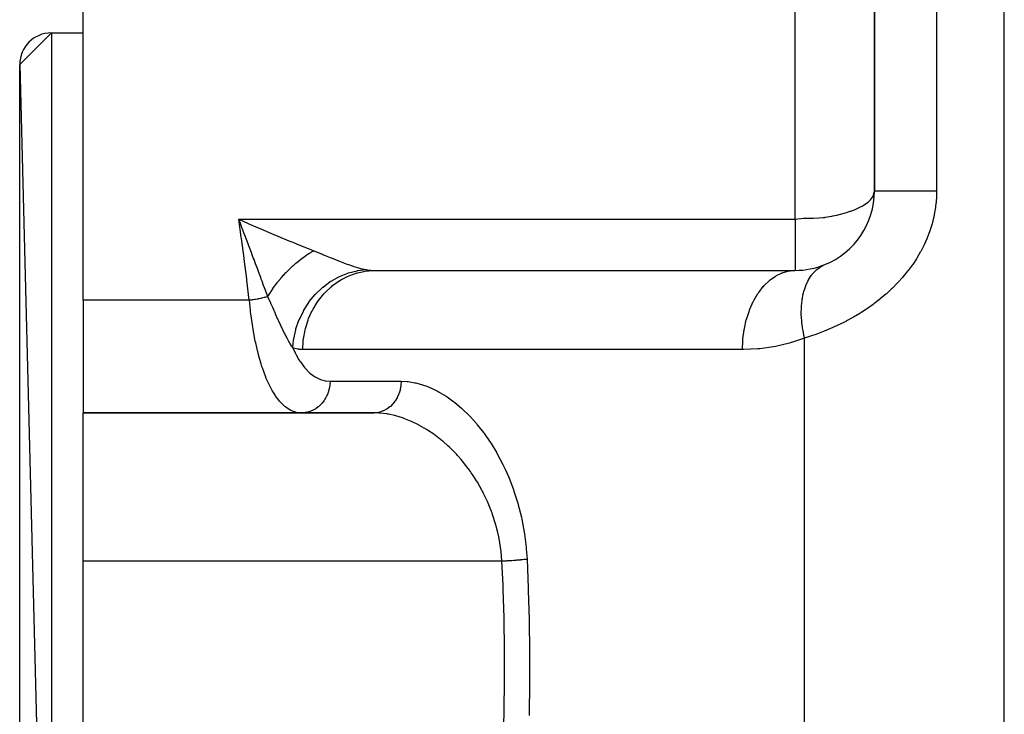
# Model space of a CAD drawing. Extents: x 24 to 1512, y -1013 to 283.
# Drawn here: x 508 to 570, y -702 to -658 of the extents above; entities that cross this region are included whole.
import ezdxf

# ---------------------------------------------------------------- set-up
doc = ezdxf.new("R2010")
doc.units = 0
doc.linetypes.add('DASHED', pattern=[11.05, 8.7, -2.35])
doc.layers.get('0').update_dxf_attribs({"linetype": 'CONTINUOUS'})
doc.layers.add('NEVIDI', color=4, linetype='DASHED')

msp = doc.modelspace()

# ---------------------------------------------------------------- linework, layer by layer
at = {"color": 2}
for p, q in [((562, -669), (562, -604)), ((562, -604.000001), (562, -669)), ((512, -675.888889), (512, -644.227527)), ((508, -661), (510, -659)), ((510, -659), (512, -659)), ((510, -659), (512, -659)), ((508, -661), (510, -739)), ((508, -737), (508, -661)), ((561.995736, -669.073326), (562, -669)), ((530.485057, -674), (557, -674)), ((557, -673.996275), (557, -674)), ((512, -675.888889), (512, -683)), ((512, -683), (530.372204, -683)), ((530.372205, -683), (512, -683)), ((512, -692.368421), (512, -683)), ((512, -705.631579), (512, -692.368421))]:
    msp.add_line(p, q, dxfattribs=at)
for centre, radius, start, end in [((510, -661), 2, 90, 180), ((557, -669), 5, 291.9951, 360), ((557, -669), 5, 269.999966, 291.995157)]:
    msp.add_arc(centre, radius, start, end, dxfattribs=at)
at = {"layer": 'NEVIDI', "color": 7, "linetype": 'CONTINUOUS'}
for p, q in [((570.210246, -745.950033), (570.210246, -594)), ((565.929918, -604), (565.929918, -669)), ((557, -670.764706), (557, -657.333353)), ((510, -659), (510, -739)), ((561.839933, -669.443065), (561.922806, -669.309355)), ((561.922806, -669.309355), (561.954991, -669.236863)), ((561.954991, -669.236863), (561.995736, -669.073326)), ((562.001328, -669), (562, -669)), ((562.03078, -669), (562.001328, -669)), ((562.04191, -669), (562.03078, -669)), ((562.055328, -669), (562.04191, -669)), ((562.139667, -669.000001), (562.055328, -669)), ((562.166863, -669.000002), (562.139667, -669.000001)), ((562.187689, -669.000002), (562.166863, -669.000002)), ((562.325492, -669.000004), (562.187689, -669.000002)), ((562.372858, -669.000004), (562.325492, -669.000004)), ((562.396136, -669.000004), (562.372858, -669.000004)), ((562.585329, -669.000006), (562.396136, -669.000004)), ((562.656335, -669.000007), (562.585329, -669.000006)), ((562.677444, -669.000007), (562.656335, -669.000007)), ((562.915065, -669.000008), (562.677444, -669.000007)), ((563.012643, -669.000008), (562.915065, -669.000008)), ((563.027332, -669.000008), (563.012643, -669.000008)), ((563.309387, -669.000007), (563.027332, -669.000008)), ((563.435682, -669.000007), (563.309387, -669.000007)), ((563.440069, -669.000007), (563.435682, -669.000007)), ((563.762097, -669.000005), (563.440069, -669.000007)), ((563.909036, -669.000005), (563.762097, -669.000005)), ((563.918483, -669.000005), (563.909036, -669.000005)), ((564.266165, -669.000002), (563.918483, -669.000005)), ((564.426981, -669.000002), (564.266165, -669.000002)), ((564.452985, -669.000001), (564.426981, -669.000002)), ((564.813516, -669), (564.452985, -669.000001)), ((564.985803, -668.999999), (564.813516, -669)), ((565.030072, -668.999999), (564.985803, -668.999999)), ((565.395478, -668.999998), (565.030072, -668.999999)), ((565.576379, -668.999998), (565.395478, -668.999998)), ((565.64028, -668.999999), (565.576379, -668.999998)), ((565.929918, -669), (565.64028, -668.999999)), ((565.923159, -669.320057), (565.895292, -669.721362)), ((565.924308, -669.291776), (565.923159, -669.320057)), ((565.925266, -669.265917), (565.924308, -669.291776)), ((565.929918, -669), (565.925266, -669.265917)), ((560.915356, -670.096212), (561.170994, -669.973614)), ((561.170994, -669.973614), (561.238598, -669.936665)), ((561.238598, -669.936665), (561.296016, -669.903506)), ((561.296016, -669.903506), (561.509005, -669.762942)), ((561.509005, -669.762942), (561.599846, -669.691875)), ((561.599846, -669.691875), (561.760163, -669.539978)), ((561.760163, -669.539978), (561.820817, -669.468263)), ((561.820817, -669.468263), (561.839933, -669.443065)), ((565.889913, -669.775147), (565.837886, -670.173558)), ((565.895292, -669.721362), (565.889913, -669.775147)), ((558.8908, -670.645998), (559.321191, -670.574729)), ((559.321191, -670.574729), (559.378206, -670.563146)), ((559.378206, -670.563146), (559.628937, -670.506856)), ((559.628937, -670.506856), (559.854627, -670.449669)), ((559.854627, -670.449669), (559.950043, -670.423964)), ((559.950043, -670.423964), (560.239165, -670.340307)), ((560.239165, -670.340307), (560.464631, -670.267903)), ((560.464631, -670.267903), (560.504595, -670.254287)), ((560.504595, -670.254287), (560.748501, -670.164952)), ((560.748501, -670.164952), (560.915356, -670.096212)), ((565.753427, -670.621871), (565.741647, -670.674703)), ((565.829317, -670.226689), (565.753427, -670.621871)), ((565.837886, -670.173558), (565.829317, -670.226689)), ((522.000829, -671.911011), (521.841111, -670.764705)), ((521.946763, -671.043627), (521.841111, -670.764705)), ((521.841111, -670.764706), (522.445052, -671.033727)), ((521.841111, -670.764706), (557, -670.764706)), ((522.038034, -671.284779), (521.946763, -671.043627)), ((522.445052, -671.033727), (522.819109, -671.19786)), ((522.819109, -671.19786), (523.084592, -671.313279)), ((557, -670.764706), (557.159186, -670.738778)), ((557, -670.764706), (557, -673.996275)), ((557.159186, -670.738778), (557.379262, -670.716187)), ((557.379262, -670.716187), (557.51624, -670.708993)), ((557.51624, -670.708993), (557.610698, -670.706257)), ((557.610698, -670.706257), (557.865111, -670.703524)), ((557.865111, -670.703524), (557.937238, -670.703062)), ((557.937238, -670.703062), (558.14432, -670.700275)), ((558.14432, -670.700275), (558.15341, -670.700073)), ((558.15341, -670.700073), (558.485414, -670.685781)), ((558.485414, -670.685781), (558.767327, -670.66093)), ((558.767327, -670.66093), (558.871024, -670.648558)), ((558.871024, -670.648558), (558.8908, -670.645998)), ((565.627071, -671.119243), (565.503763, -671.508034)), ((565.642069, -671.06669), (565.627071, -671.119243)), ((565.741647, -670.674703), (565.642069, -671.06669)), ((522.234922, -671.805656), (522.038034, -671.284779)), ((522.258684, -671.868587), (522.234922, -671.805656)), ((522.286266, -671.941653), (522.258684, -671.868587)), ((523.084592, -671.313279), (523.752859, -671.600106)), ((523.752859, -671.600106), (524.049643, -671.725835)), ((524.049643, -671.725835), (524.311212, -671.835802)), ((524.311212, -671.835802), (525.005468, -672.123973)), ((565.485546, -671.560187), (565.33809, -671.946177)), ((565.503763, -671.508034), (565.485546, -671.560187)), ((522.010365, -671.980733), (522.000829, -671.911011)), ((522.176266, -673.218984), (522.010365, -671.980733)), ((522.328641, -672.053948), (522.286266, -671.941653)), ((522.431994, -672.328058), (522.328641, -672.053948)), ((522.476894, -672.44724), (522.431994, -672.328058)), ((522.636259, -672.870806), (522.476894, -672.44724)), ((525.005468, -672.123973), (525.25037, -672.224434)), ((525.25037, -672.224434), (525.499465, -672.326014)), ((525.499465, -672.326014), (526.170523, -672.596701)), ((565.121021, -672.430123), (564.927896, -672.803516)), ((565.145547, -672.379305), (565.121021, -672.430123)), ((565.316696, -671.997721), (565.145547, -672.379305)), ((565.33809, -671.946177), (565.316696, -671.997721)), ((522.691694, -673.018362), (522.636259, -672.870806)), ((522.758445, -673.19621), (522.691694, -673.018362)), ((525.943796, -673.159085), (526.054737, -673.081547)), ((526.054737, -673.081547), (526.075727, -673.06724)), ((526.075727, -673.06724), (526.103018, -673.048812)), ((526.103018, -673.048812), (526.110441, -673.043833)), ((526.110441, -673.043833), (526.270632, -672.939874)), ((526.170523, -672.596701), (526.389441, -672.684039)), ((526.270632, -672.939874), (526.27792, -672.935302)), ((526.27792, -672.935302), (526.333827, -672.900683)), ((526.333827, -672.900683), (526.354945, -672.887814)), ((526.354945, -672.887814), (526.438594, -672.837963)), ((526.389441, -672.684039), (526.578004, -672.758853)), ((526.438594, -672.837963), (526.445905, -672.833691)), ((526.445905, -672.833691), (526.578, -672.758852)), ((526.578, -672.758852), (527.059363, -672.952795)), ((527.059363, -672.952795), (527.133897, -672.983323)), ((527.133897, -672.983323), (527.200402, -673.010631)), ((527.200402, -673.010631), (527.618192, -673.182812)), ((564.900554, -672.853015), (564.686524, -673.216987)), ((564.927896, -672.803516), (564.900554, -672.853015)), ((522.185487, -673.289288), (522.176266, -673.218984)), ((522.345695, -674.538456), (522.185487, -673.289288)), ((522.804952, -673.320237), (522.758445, -673.19621)), ((522.902563, -673.580873), (522.804952, -673.320237)), ((522.90521, -673.587948), (522.902563, -673.580873)), ((523.016799, -673.886489), (522.90521, -673.587948)), ((525.135518, -673.827001), (525.240089, -673.72977)), ((525.240089, -673.72977), (525.259946, -673.711691)), ((525.259946, -673.711691), (525.285927, -673.688222)), ((525.285927, -673.688222), (525.292842, -673.682009)), ((525.292842, -673.682009), (525.445523, -673.548515)), ((525.445523, -673.548515), (525.452688, -673.54242)), ((525.452688, -673.54242), (525.506405, -673.497199)), ((525.506405, -673.497199), (525.526744, -673.480293)), ((525.526744, -673.480293), (525.607556, -673.414291)), ((525.607556, -673.414291), (525.614638, -673.408595)), ((525.614638, -673.408595), (525.77129, -673.286163)), ((525.77129, -673.286163), (525.778438, -673.280739)), ((525.778438, -673.280739), (525.799149, -673.265097)), ((525.799149, -673.265097), (525.936587, -673.164236)), ((525.936587, -673.164236), (525.943796, -673.159085)), ((527.618192, -673.182812), (527.686919, -673.21108)), ((527.686919, -673.21108), (528.050046, -673.358967)), ((528.050046, -673.358967), (528.135132, -673.393061)), ((528.135132, -673.393061), (528.19942, -673.418625)), ((528.19942, -673.418625), (528.618248, -673.579595)), ((528.618248, -673.579595), (528.678167, -673.601637)), ((528.678167, -673.601637), (528.773165, -673.635958)), ((528.773165, -673.635958), (529.065605, -673.735974)), ((529.065605, -673.735974), (529.120838, -673.753758)), ((558.606424, -673.769918), (558.677206, -673.728924)), ((558.677206, -673.728924), (558.872636, -673.636079)), ((564.389013, -673.666783), (564.134178, -674.01222)), ((564.421899, -673.619751), (564.389013, -673.666783)), ((564.656384, -673.265254), (564.421899, -673.619751)), ((564.686524, -673.216987), (564.656384, -673.265254)), ((523.109022, -674.133685), (523.016799, -673.886489)), ((523.227069, -674.450738), (523.109022, -674.133685)), ((524.536678, -674.455914), (524.674855, -674.298997)), ((524.674855, -674.298997), (524.68121, -674.291964)), ((524.68121, -674.291964), (524.730156, -674.23831)), ((524.730156, -674.23831), (524.74875, -674.218165)), ((524.74875, -674.218165), (524.822793, -674.139223)), ((524.822793, -674.139223), (524.829295, -674.132387)), ((524.829295, -674.132387), (524.974213, -673.983898)), ((524.974213, -673.983898), (524.980861, -673.977261)), ((524.980861, -673.977261), (525.000133, -673.958104)), ((525.000133, -673.958104), (525.128572, -673.833582)), ((525.128572, -673.833582), (525.135518, -673.827001)), ((528.21196, -674.379018), (528.731231, -674.170896)), ((528.731231, -674.170896), (528.769086, -674.158484)), ((528.757946, -674.366475), (528.855278, -674.324932)), ((528.769086, -674.158484), (528.774877, -674.156617)), ((528.774877, -674.156617), (528.781561, -674.154473)), ((528.781561, -674.154473), (529.318471, -674.018092)), ((528.855278, -674.324932), (529.328116, -674.161013)), ((529.120838, -673.753758), (529.399801, -673.837061)), ((529.318471, -674.018092), (529.356695, -674.011021)), ((529.328116, -674.161013), (529.340881, -674.157422)), ((529.340881, -674.157422), (529.44512, -674.12968)), ((529.356695, -674.011021), (529.363078, -674.009874)), ((529.363078, -674.009874), (529.369461, -674.008736)), ((529.369461, -674.008736), (529.882863, -673.948262)), ((529.399801, -673.837061), (529.4789, -673.858438)), ((529.44512, -674.12968), (529.93114, -674.036447)), ((529.4789, -673.858438), (529.530068, -673.871673)), ((529.530068, -673.871673), (529.862922, -673.944696)), ((529.862922, -673.944696), (529.88286, -673.948262)), ((529.882863, -673.948262), (529.948134, -673.959104)), ((529.93114, -674.036447), (529.944245, -674.034737)), ((529.944245, -674.034737), (530.05374, -674.022067)), ((529.948134, -673.959104), (530.144508, -673.983826)), ((530.05374, -674.022067), (530.485057, -674)), ((530.144508, -673.983826), (530.180627, -673.987115)), ((530.180627, -673.987115), (530.454885, -673.999876)), ((530.454885, -673.999876), (530.485058, -674)), ((555.751032, -674.36425), (555.768836, -674.353547)), ((555.768836, -674.353547), (555.817961, -674.324932)), ((555.817961, -674.324932), (556.174461, -674.155767)), ((556.174461, -674.155767), (556.193015, -674.148738)), ((556.193015, -674.148738), (556.245759, -674.129679)), ((556.245759, -674.129679), (556.6125, -674.0339)), ((556.6125, -674.0339), (556.631569, -674.030636)), ((556.631569, -674.030636), (556.687176, -674.022067)), ((556.687176, -674.022067), (557, -674)), ((557.863377, -674.555556), (558.015802, -674.321585)), ((558.015802, -674.321585), (558.067896, -674.253153)), ((558.067896, -674.253153), (558.077838, -674.240663)), ((558.077838, -674.240663), (558.090886, -674.224534)), ((558.090886, -674.224534), (558.278914, -674.021507)), ((558.278914, -674.021507), (558.315216, -673.987877)), ((558.315216, -673.987877), (558.326567, -673.977689)), ((558.326567, -673.977689), (558.365874, -673.943577)), ((558.365874, -673.943577), (558.579762, -673.786464)), ((558.579762, -673.786464), (558.593798, -673.777676)), ((558.593798, -673.777676), (558.606424, -673.769918)), ((564.098653, -674.057936), (563.823919, -674.393999)), ((564.134178, -674.01222), (564.098653, -674.057936)), ((522.354584, -674.609379), (522.345695, -674.538456)), ((522.508707, -675.869381), (522.354584, -674.609379)), ((523.261785, -674.544118), (523.227069, -674.450738)), ((523.310423, -674.675054), (523.261785, -674.544118)), ((523.356368, -674.798857), (523.310423, -674.675054)), ((523.37178, -674.840416), (523.356368, -674.798857)), ((523.505842, -675.202509), (523.37178, -674.840416)), ((524.058327, -675.065979), (524.1221, -674.977849)), ((524.1221, -674.977849), (524.127727, -674.970184)), ((524.127727, -674.970184), (524.253865, -674.802852)), ((524.253865, -674.802852), (524.25969, -674.795324)), ((524.25969, -674.795324), (524.276597, -674.773573)), ((524.276597, -674.773573), (524.390028, -674.631235)), ((524.390028, -674.631235), (524.396036, -674.623866)), ((524.396036, -674.623866), (524.489354, -674.511467)), ((524.489354, -674.511467), (524.507145, -674.49047)), ((524.507145, -674.49047), (524.530498, -674.463115)), ((524.530498, -674.463115), (524.536678, -674.455914)), ((527.165084, -675.048392), (527.623474, -674.70887)), ((527.623474, -674.70887), (527.658859, -674.685896)), ((527.658859, -674.685896), (527.663087, -674.68318)), ((527.663087, -674.68318), (527.670138, -674.678663)), ((527.670138, -674.678663), (528.162888, -674.402505)), ((527.694336, -675.027305), (527.773671, -674.962805)), ((527.773671, -674.962805), (528.194418, -674.665275)), ((528.162888, -674.402505), (528.199984, -674.384686)), ((528.194418, -674.665275), (528.205815, -674.65817)), ((528.199984, -674.384686), (528.204901, -674.382354)), ((528.204901, -674.382354), (528.21196, -674.379018)), ((528.205815, -674.65817), (528.294767, -674.604317)), ((528.294767, -674.604317), (528.745749, -674.371878)), ((528.745749, -674.371878), (528.757946, -674.366475)), ((554.993735, -675.007066), (555.033496, -674.962805)), ((555.033496, -674.962805), (555.349961, -674.655569)), ((555.349961, -674.655569), (555.36664, -674.64141)), ((555.36664, -674.64141), (555.411435, -674.604316)), ((555.411435, -674.604316), (555.751032, -674.36425)), ((557.618303, -675.097499), (557.666499, -674.966819)), ((557.666499, -674.966819), (557.679285, -674.934697)), ((557.679285, -674.934697), (557.686044, -674.918103)), ((557.686044, -674.918103), (557.794458, -674.682119)), ((557.794458, -674.682119), (557.854962, -674.57021)), ((557.854962, -674.57021), (557.856587, -674.567364)), ((557.856587, -674.567364), (557.863377, -674.555556)), ((563.450089, -674.808435), (563.136075, -675.125133)), ((563.491016, -674.765184), (563.450089, -674.808435)), ((563.513758, -674.740939), (563.491016, -674.765184)), ((563.785695, -674.438492), (563.513758, -674.740939)), ((563.823919, -674.393999), (563.785695, -674.438492)), ((523.673027, -675.655853), (523.505842, -675.202509)), ((523.673024, -675.655856), (523.756141, -675.51913)), ((523.756141, -675.51913), (523.761101, -675.511156)), ((523.761101, -675.511156), (523.838622, -675.389039)), ((523.838622, -675.389039), (523.853494, -675.366133)), ((523.853494, -675.366133), (523.873052, -675.336252)), ((523.873052, -675.336252), (523.878237, -675.328377)), ((523.878237, -675.328377), (523.995062, -675.15579)), ((523.995062, -675.15579), (524.000475, -675.148009)), ((524.000475, -675.148009), (524.042393, -675.088369)), ((524.042393, -675.088369), (524.058327, -675.065979)), ((526.298212, -675.972394), (526.665968, -675.524345)), ((526.665968, -675.524345), (526.695855, -675.492047)), ((526.695855, -675.492047), (526.698451, -675.489267)), ((526.698451, -675.489267), (526.705299, -675.481955)), ((526.705299, -675.481955), (527.12168, -675.084947)), ((526.886361, -675.889984), (527.223312, -675.477479)), ((527.12168, -675.084947), (527.154691, -675.05707)), ((527.154691, -675.05707), (527.158029, -675.054277)), ((527.158029, -675.054277), (527.165084, -675.048392)), ((527.223312, -675.477479), (527.232631, -675.467295)), ((527.232631, -675.467295), (527.301369, -675.393947)), ((527.301369, -675.393947), (527.683961, -675.035956)), ((527.683961, -675.035956), (527.694336, -675.027305)), ((554.389951, -675.889984), (554.642978, -675.464466)), ((554.642978, -675.464466), (554.656567, -675.444198)), ((554.656567, -675.444198), (554.690947, -675.393947)), ((554.690947, -675.393947), (554.978457, -675.024441)), ((554.978457, -675.024441), (554.993735, -675.007066)), ((557.451086, -675.767531), (557.489968, -675.561446)), ((557.489968, -675.561446), (557.523465, -675.416951)), ((557.523465, -675.416951), (557.542974, -675.342206)), ((557.542974, -675.342206), (557.547997, -675.323874)), ((557.547997, -675.323874), (557.618303, -675.097499)), ((562.718145, -675.509946), (562.375621, -675.798371)), ((562.763069, -675.470402), (562.718145, -675.509946)), ((563.092652, -675.166961), (562.763069, -675.470402)), ((563.136075, -675.125133), (563.092652, -675.166961)), ((522.511036, -675.888889), (512, -675.888889)), ((522.511036, -675.888889), (522.508707, -675.869381)), ((522.661736, -675.871141), (522.511034, -675.888891)), ((522.575102, -676.504034), (522.511034, -675.888891)), ((522.690417, -675.867385), (522.661736, -675.871141)), ((522.751603, -675.858965), (522.690417, -675.867385)), ((522.761558, -675.857542), (522.751603, -675.858965)), ((522.866297, -675.841667), (522.761558, -675.857542)), ((522.894575, -675.837094), (522.866297, -675.841667)), ((523.002082, -675.818569), (522.894575, -675.837094)), ((523.011702, -675.816822), (523.002082, -675.818569)), ((523.067032, -675.806482), (523.011702, -675.816822)), ((523.094603, -675.801141), (523.067032, -675.806482)), ((523.244465, -675.769835), (523.094603, -675.801141)), ((523.253707, -675.767774), (523.244465, -675.769835)), ((523.261778, -675.765962), (523.253707, -675.767774)), ((523.288346, -675.759911), (523.261778, -675.765962)), ((523.448455, -675.720544), (523.288346, -675.759911)), ((523.473724, -675.71385), (523.448455, -675.720544)), ((523.474577, -675.713621), (523.473724, -675.71385)), ((523.483459, -675.711234), (523.474577, -675.713621)), ((523.625029, -675.67072), (523.483459, -675.711234)), ((523.648737, -675.663453), (523.625029, -675.67072)), ((523.673025, -675.655853), (523.648737, -675.663453)), ((523.68468, -675.680594), (523.673025, -675.655853)), ((523.774394, -675.873934), (523.68468, -675.680594)), ((523.866, -676.075775), (523.774394, -675.873934)), ((523.87074, -676.086316), (523.866, -676.075775)), ((523.89818, -676.147494), (523.87074, -676.086316)), ((523.914283, -676.183511), (523.89818, -676.147494)), ((523.986103, -676.344941), (523.914283, -676.183511)), ((525.950675, -676.51146), (526.263653, -676.020085)), ((526.263653, -676.020085), (526.290003, -675.983622)), ((526.290003, -675.983622), (526.291906, -675.981014)), ((526.291906, -675.981014), (526.298212, -675.972394)), ((526.536009, -676.44218), (526.820952, -675.981731)), ((526.820952, -675.981731), (526.828936, -675.970293)), ((526.828936, -675.970293), (526.886361, -675.889984)), ((554.135926, -676.441988), (554.349625, -675.967689)), ((554.349625, -675.967689), (554.36137, -675.944731)), ((554.36137, -675.944731), (554.389951, -675.889984)), ((557.396531, -676.24338), (557.411412, -676.066948)), ((557.411412, -676.066948), (557.429729, -675.910875)), ((557.429729, -675.910875), (557.447859, -675.787386)), ((557.447859, -675.787386), (557.451086, -675.767531)), ((561.925939, -676.145252), (561.558933, -676.404758)), ((561.97394, -676.109807), (561.925939, -676.145252)), ((562.329058, -675.835888), (561.97394, -676.109807)), ((562.375621, -675.798371), (562.329058, -675.835888)), ((522.588678, -676.618984), (522.575102, -676.504034)), ((522.604055, -676.744118), (522.588678, -676.618984)), ((522.722021, -677.569897), (522.604055, -676.744118)), ((524.053014, -676.496079), (523.986103, -676.344941)), ((524.082793, -676.56343), (524.053014, -676.496079)), ((524.101372, -676.605448), (524.082793, -676.56343)), ((524.110316, -676.62567), (524.101372, -676.605448)), ((524.191609, -676.809141), (524.110316, -676.62567)), ((524.298299, -677.048055), (524.191609, -676.809141)), ((525.668501, -677.090136), (525.921613, -676.563724)), ((525.921613, -676.563724), (525.943857, -676.5236)), ((525.943857, -676.5236), (525.945072, -676.521431)), ((525.945072, -676.521431), (525.950675, -676.51146)), ((526.256843, -677.040255), (526.483936, -676.539826)), ((526.483936, -676.539826), (526.49045, -676.527329)), ((526.49045, -676.527329), (526.536009, -676.44218)), ((553.933382, -677.040238), (554.103729, -676.524897)), ((554.103729, -676.524897), (554.113249, -676.5)), ((554.113249, -676.5), (554.135926, -676.441988)), ((557.383878, -676.606197), (557.386766, -676.440716)), ((557.385031, -676.74537), (557.383878, -676.606197)), ((557.385507, -676.767424), (557.385031, -676.74537)), ((557.39517, -676.998545), (557.385507, -676.767424)), ((557.386766, -676.440716), (557.395149, -676.264462)), ((557.395149, -676.264462), (557.396531, -676.24338)), ((561.080074, -676.715264), (560.691566, -676.946357)), ((561.131131, -676.683561), (561.080074, -676.715264)), ((561.208541, -676.634876), (561.131131, -676.683561)), ((561.509365, -676.438316), (561.208541, -676.634876)), ((561.558933, -676.404758), (561.509365, -676.438316)), ((524.305605, -677.064303), (524.298299, -677.048055)), ((524.326738, -677.111202), (524.305605, -677.064303)), ((524.33102, -677.120688), (524.326738, -677.111202)), ((524.352765, -677.168751), (524.33102, -677.120688)), ((524.472009, -677.428794), (524.352765, -677.168751)), ((524.522748, -677.537262), (524.472009, -677.428794)), ((525.456397, -677.698835), (525.645528, -677.146205)), ((525.645528, -677.146205), (525.663162, -677.103009)), ((525.663162, -677.103009), (525.663923, -677.101169)), ((525.663923, -677.101169), (525.668501, -677.090136)), ((526.05378, -677.673575), (526.218287, -677.141791)), ((526.218287, -677.141791), (526.22321, -677.128466)), ((526.22321, -677.128466), (526.256843, -677.040255)), ((553.7861, -677.673576), (553.9095, -677.126547)), ((553.9095, -677.126547), (553.916719, -677.099974)), ((553.916719, -677.099974), (553.933382, -677.040238)), ((557.407783, -677.170939), (557.39517, -676.998545)), ((557.416745, -677.266884), (557.407783, -677.170939)), ((557.419092, -677.289837), (557.416745, -677.266884)), ((557.454815, -677.575899), (557.419092, -677.289837)), ((559.733996, -677.446908), (559.331142, -677.631143)), ((559.787645, -677.42125), (559.733996, -677.446908)), ((560.18906, -677.22055), (559.787645, -677.42125)), ((560.242471, -677.192652), (560.18906, -677.22055)), ((560.639032, -676.976284), (560.242471, -677.192652)), ((560.691566, -676.946357), (560.639032, -676.976284)), ((522.74131, -677.687615), (522.722021, -677.569897)), ((522.748522, -677.73063), (522.74131, -677.687615)), ((522.8864, -678.466446), (522.748522, -677.73063)), ((524.55241, -677.599974), (524.522748, -677.537262)), ((524.603171, -677.706029), (524.55241, -677.599974)), ((524.615736, -677.732036), (524.603171, -677.706029)), ((524.628194, -677.757727), (524.615736, -677.732036)), ((524.757789, -678.018719), (524.628194, -677.757727)), ((524.762926, -678.028808), (524.757789, -678.018719)), ((524.789036, -678.079766), (524.762926, -678.028808)), ((524.890666, -678.272903), (524.789036, -678.079766)), ((525.317857, -678.327431), (525.440028, -677.757844)), ((525.440028, -677.757844), (525.452618, -677.712235)), ((525.452618, -677.712235), (525.452954, -677.711038)), ((525.452954, -677.711038), (525.456397, -677.698835)), ((525.930462, -678.330766), (526.028735, -677.776906)), ((526.028735, -677.776906), (526.031984, -677.762983)), ((526.031984, -677.762983), (526.05378, -677.673575)), ((553.69666, -678.330766), (553.770513, -677.761684)), ((553.770513, -677.761684), (553.775326, -677.733774)), ((553.775326, -677.733774), (553.7861, -677.673576)), ((557.482751, -677.752529), (557.454815, -677.575899)), ((557.491286, -677.801545), (557.482751, -677.752529)), ((557.495432, -677.824682), (557.491286, -677.801545)), ((557.56485, -678.164137), (557.495432, -677.824682)), ((558.363582, -678.016557), (557.961655, -678.154835)), ((558.417285, -677.997154), (558.363582, -678.016557)), ((558.820339, -677.844245), (558.417285, -677.997154)), ((558.874032, -677.822882), (558.820339, -677.844245)), ((559.044786, -677.753345), (558.874032, -677.822882)), ((559.277355, -677.65464), (559.044786, -677.753345)), ((559.331142, -677.631143), (559.277355, -677.65464)), ((522.909727, -678.577344), (522.8864, -678.466446)), ((522.975178, -678.871566), (522.909727, -678.577344)), ((524.91343, -678.314986), (524.890666, -678.272903)), ((524.940456, -678.364376), (524.91343, -678.314986)), ((525.007817, -678.484721), (524.940456, -678.364376)), ((525.041529, -678.54345), (525.007817, -678.484721)), ((525.068347, -678.589446), (525.041529, -678.54345)), ((525.171062, -678.75964), (525.068347, -678.589446)), ((525.258236, -678.896525), (525.308523, -678.388445)), ((525.308523, -678.388445), (525.315698, -678.34114)), ((525.315698, -678.34114), (525.315812, -678.340405)), ((525.315812, -678.340405), (525.317857, -678.327431)), ((525.889107, -679), (525.918666, -678.433836)), ((525.918666, -678.433836), (525.920181, -678.419563)), ((525.920181, -678.419563), (525.930462, -678.330766)), ((553.666667, -679), (553.68927, -678.418709)), ((553.68927, -678.418709), (553.691549, -678.390213)), ((553.691549, -678.390213), (553.69666, -678.330766)), ((556.633266, -678.590828), (555.760441, -678.798256)), ((556.740365, -678.560046), (556.633266, -678.590828)), ((556.762495, -678.553536), (556.740365, -678.560046)), ((557.5903, -678.272153), (556.762495, -678.553536)), ((557.590299, -678.272154), (557.56485, -678.164137)), ((557.907775, -678.172464), (557.5903, -678.272153)), ((557.5903, -745.950033), (557.5903, -678.272153)), ((557.961655, -678.154835), (557.907775, -678.172464)), ((523.081509, -679.303822), (522.975178, -678.871566)), ((523.10847, -679.405593), (523.081509, -679.303822)), ((525.228284, -678.850287), (525.171062, -678.75964)), ((525.258235, -678.896527), (525.228284, -678.850287)), ((525.258235, -678.896526), (525.42996, -679.257869)), ((525.292319, -678.907668), (525.258235, -678.896526)), ((525.570186, -678.974231), (525.292319, -678.907668)), ((525.42996, -679.257869), (525.463509, -679.322321)), ((525.463509, -679.322321), (525.64352, -679.638411)), ((525.611913, -678.980599), (525.570186, -678.974231)), ((525.643558, -678.984815), (525.611913, -678.980599)), ((525.889107, -679), (525.643558, -678.984815)), ((553.666667, -679), (525.889107, -679)), ((553.752936, -678.999663), (553.666667, -679)), ((554.627335, -678.957963), (553.752936, -678.999663)), ((554.757094, -678.945777), (554.627335, -678.957963)), ((555.630822, -678.82267), (554.757094, -678.945777)), ((555.760441, -678.798256), (555.630822, -678.82267)), ((523.253015, -679.905616), (523.10847, -679.405593)), ((523.302776, -680.062037), (523.253015, -679.905616)), ((525.64352, -679.638411), (525.699851, -679.727786)), ((525.699851, -679.727786), (525.736035, -679.782967)), ((525.736035, -679.782967), (525.988298, -680.123449)), ((523.332948, -680.153399), (523.302776, -680.062037)), ((523.549366, -680.740688), (523.332948, -680.153399)), ((525.988298, -680.123449), (526.027017, -680.169397)), ((526.027017, -680.169397), (526.29454, -680.44623)), ((526.29454, -680.44623), (526.335301, -680.482576)), ((526.335301, -680.482576), (526.61886, -680.697059)), ((523.579754, -680.814599), (523.549366, -680.740688)), ((523.583007, -680.822398), (523.579754, -680.814599)), ((523.82136, -681.339267), (523.583007, -680.822398)), ((526.61886, -680.697059), (526.661594, -680.723877)), ((526.661594, -680.723877), (526.954961, -680.872157)), ((526.954961, -680.872157), (526.999019, -680.889274)), ((526.999019, -680.889274), (527.300876, -680.972665)), ((527.300876, -680.972665), (527.346189, -680.980246)), ((527.346189, -680.980246), (527.606348, -681)), ((527.597708, -681.195276), (527.594103, -681.232378)), ((527.606351, -680.999999), (527.597708, -681.195276)), ((527.606348, -681), (532.097701, -681)), ((532.097557, -681.025823), (532.086012, -681.232407)), ((532.097701, -681), (532.097557, -681.025823)), ((532.097701, -681), (532.476076, -681.01766)), ((532.476076, -681.01766), (532.53937, -681.024026)), ((532.53937, -681.024026), (532.966363, -681.091881)), ((532.966363, -681.091881), (533.029472, -681.105532)), ((533.029472, -681.105532), (533.458105, -681.222375)), ((523.857929, -681.409833), (523.82136, -681.339267)), ((523.952293, -681.582241), (523.857929, -681.409833)), ((524.112837, -681.845783), (523.952293, -681.582241)), ((527.461706, -681.784017), (527.385904, -681.957246)), ((527.474668, -681.74946), (527.461706, -681.784017)), ((527.487086, -681.714513), (527.474668, -681.74946)), ((527.541567, -681.530669), (527.487086, -681.714513)), ((527.550016, -681.495447), (527.541567, -681.530669)), ((527.558112, -681.458994), (527.550016, -681.495447)), ((527.590077, -681.267746), (527.558112, -681.458994)), ((527.594103, -681.232378), (527.590077, -681.267746)), ((531.951715, -681.805116), (531.871445, -681.990063)), ((531.959593, -681.784023), (531.951715, -681.805116)), ((531.97197, -681.749464), (531.959593, -681.784023)), ((532.030236, -681.553785), (531.97197, -681.749464)), ((532.035853, -681.53067), (532.030236, -681.553785)), ((532.043962, -681.495253), (532.035853, -681.53067)), ((532.079142, -681.292549), (532.043962, -681.495253)), ((532.082169, -681.267746), (532.079142, -681.292549)), ((532.086012, -681.232407), (532.082169, -681.267746)), ((533.458105, -681.222375), (533.521843, -681.243315)), ((533.521843, -681.243315), (533.726062, -681.316569)), ((533.726062, -681.316569), (533.951225, -681.408206)), ((533.951225, -681.408206), (534.014796, -681.436145)), ((534.014796, -681.436145), (534.44542, -681.649436)), ((534.44542, -681.649436), (534.509426, -681.684729)), ((534.509426, -681.684729), (534.940521, -681.946893)), ((524.151667, -681.904286), (524.112837, -681.845783)), ((524.36617, -682.19395), (524.151667, -681.904286)), ((524.422367, -682.260982), (524.36617, -682.19395)), ((524.463564, -682.307916), (524.422367, -682.260982)), ((524.750331, -682.5862), (524.463564, -682.307916)), ((527.051054, -682.442402), (526.921874, -682.567228)), ((527.077044, -682.414213), (527.051054, -682.442402)), ((527.100807, -682.387415), (527.077044, -682.414213)), ((527.214273, -682.243924), (527.100807, -682.387415)), ((527.236047, -682.212969), (527.214273, -682.243924)), ((527.256364, -682.182913), (527.236047, -682.212969)), ((527.352004, -682.023077), (527.256364, -682.182913)), ((527.369381, -681.990057), (527.352004, -682.023077)), ((527.385904, -681.957246), (527.369381, -681.990057)), ((531.56751, -682.442392), (531.554918, -682.45627)), ((531.592315, -682.414214), (531.56751, -682.442392)), ((531.711905, -682.260445), (531.592315, -682.414214)), ((531.723344, -682.243933), (531.711905, -682.260445)), ((531.744135, -682.212975), (531.723344, -682.243933)), ((531.844961, -682.0421), (531.744135, -682.212975)), ((531.854854, -682.023081), (531.844961, -682.0421)), ((531.871445, -681.990063), (531.854854, -682.023081)), ((534.940521, -681.946893), (535.004582, -681.989531)), ((535.004582, -681.989531), (535.43482, -682.30128)), ((535.43482, -682.30128), (535.498158, -682.350982)), ((535.498158, -682.350982), (535.919767, -682.707824)), ((524.793733, -682.621377), (524.750331, -682.5862)), ((524.816548, -682.639172), (524.793733, -682.621377)), ((525.091215, -682.817264), (524.816548, -682.639172)), ((525.135919, -682.840191), (525.091215, -682.817264)), ((525.296512, -682.909343), (525.135919, -682.840191)), ((525.442195, -682.95478), (525.296512, -682.909343)), ((525.488123, -682.965785), (525.442195, -682.95478)), ((525.799191, -683), (525.488123, -682.965785)), ((525.968714, -682.991173), (525.801749, -682.999998)), ((526.009162, -682.986447), (525.968714, -682.991173)), ((526.042901, -682.981724), (526.009162, -682.986447)), ((526.208045, -682.94814), (526.042901, -682.981724)), ((526.246865, -682.937657), (526.208045, -682.94814)), ((526.279475, -682.928067), (526.246865, -682.937657)), ((526.440005, -682.870036), (526.279475, -682.928067)), ((526.476386, -682.854268), (526.440005, -682.870036)), ((526.507478, -682.839986), (526.476386, -682.854268)), ((526.660414, -682.758272), (526.507478, -682.839986)), ((526.693785, -682.737746), (526.660414, -682.758272)), ((526.72301, -682.718917), (526.693785, -682.737746)), ((526.865325, -682.614873), (526.72301, -682.718917)), ((526.895204, -682.590183), (526.865325, -682.614873)), ((526.921874, -682.567228), (526.895204, -682.590183)), ((530.692909, -683.010263), (530.372204, -683)), ((530.520877, -682.992562), (530.372205, -683)), ((530.534193, -682.991167), (530.520877, -682.992562)), ((530.572762, -682.986444), (530.534193, -682.991167)), ((530.748803, -682.951783), (530.572762, -682.986444)), ((530.757473, -683.01478), (530.692909, -683.010263)), ((530.762711, -682.948108), (530.748803, -682.951783)), ((531.192005, -683.06597), (530.757473, -683.01478)), ((530.799531, -682.937697), (530.762711, -682.948108)), ((530.970069, -682.876109), (530.799531, -682.937697)), ((530.984043, -682.870046), (530.970069, -682.876109)), ((531.01876, -682.854287), (530.984043, -682.870046)), ((531.180544, -682.766961), (531.01876, -682.854287)), ((531.194478, -682.758302), (531.180544, -682.766961)), ((531.25666, -683.076632), (531.192005, -683.06597)), ((531.226385, -682.737747), (531.194478, -682.758302)), ((531.376787, -682.626093), (531.226385, -682.737747)), ((531.390157, -682.614883), (531.376787, -682.626093)), ((531.4187, -682.590183), (531.390157, -682.614883)), ((531.554918, -682.45627), (531.4187, -682.590183)), ((535.919767, -682.707824), (535.981586, -682.764046)), ((535.981586, -682.764046), (536.393111, -683.165253)), ((531.311396, -683.086268), (531.25666, -683.076632)), ((531.692499, -683.168692), (531.311396, -683.086268)), ((531.757308, -683.185347), (531.692499, -683.168692)), ((532.194591, -683.317605), (531.757308, -683.185347)), ((532.259472, -683.340181), (532.194591, -683.317605)), ((532.268788, -683.343485), (532.259472, -683.340181)), ((532.697801, -683.512736), (532.268788, -683.343485)), ((532.762653, -683.541236), (532.697801, -683.512736)), ((533.20167, -683.754438), (532.762653, -683.541236)), ((536.393111, -683.165253), (536.452951, -683.227657)), ((536.452951, -683.227657), (536.853783, -683.674374)), ((536.853783, -683.674374), (536.912324, -683.744)), ((533.226617, -683.767628), (533.20167, -683.754438)), ((533.266737, -683.789086), (533.226617, -683.767628)), ((533.705416, -684.043753), (533.266737, -683.789086)), ((533.770088, -684.084461), (533.705416, -684.043753)), ((534.164032, -684.350683), (533.770088, -684.084461)), ((536.912324, -683.744), (537.300781, -684.236927)), ((537.300781, -684.236927), (537.357472, -684.313639)), ((534.200624, -684.377041), (534.164032, -684.350683)), ((534.26384, -684.423248), (534.200624, -684.377041)), ((534.684081, -684.752734), (534.26384, -684.423248)), ((534.745709, -684.804445), (534.684081, -684.752734)), ((535.060736, -685.083189), (534.745709, -684.804445)), ((537.357472, -684.313639), (537.732624, -684.855756)), ((537.732624, -684.855756), (537.7872, -684.940007)), ((535.154948, -685.171437), (535.060736, -685.083189)), ((535.214778, -685.228703), (535.154948, -685.171437)), ((535.612002, -685.63439), (535.214778, -685.228703)), ((537.7872, -684.940007), (538.144113, -685.529547)), ((538.144113, -685.529547), (538.195293, -685.62009)), ((535.669896, -685.697444), (535.612002, -685.63439)), ((535.894471, -685.952377), (535.669896, -685.697444)), ((536.053702, -686.143747), (535.894471, -685.952377)), ((536.109489, -686.213018), (536.053702, -686.143747)), ((538.195293, -685.62009), (538.526089, -686.248614)), ((536.475813, -686.699616), (536.109489, -686.213018)), ((536.528373, -686.774371), (536.475813, -686.699616)), ((536.643445, -686.942864), (536.528373, -686.774371)), ((538.526089, -686.248614), (538.572872, -686.344266)), ((538.572872, -686.344266), (538.671973, -686.553201)), ((538.671973, -686.553201), (538.876659, -687.01522)), ((536.868992, -687.294277), (536.643445, -686.942864)), ((536.917512, -687.373923), (536.868992, -687.294277)), ((537.230273, -687.928069), (536.917512, -687.373923)), ((538.876659, -687.01522), (538.919291, -687.117285)), ((538.919291, -687.117285), (539.192928, -687.832051)), ((537.274483, -688.012897), (537.230273, -687.928069)), ((537.287633, -688.038483), (537.274483, -688.012897)), ((537.557034, -688.603298), (537.287633, -688.038483)), ((539.192928, -687.832051), (539.231186, -687.941643)), ((539.231186, -687.941643), (539.469776, -688.697286)), ((537.596491, -688.693521), (537.557034, -688.603298)), ((537.807781, -689.219303), (537.596491, -688.693521)), ((537.844574, -689.319629), (537.807781, -689.219303)), ((539.469776, -688.697286), (539.50211, -688.811564)), ((539.50211, -688.811564), (539.698236, -689.594426)), ((537.878313, -689.414393), (537.844574, -689.319629)), ((538.083761, -690.064029), (537.878313, -689.414393)), ((539.698236, -689.594426), (539.724142, -689.71288)), ((539.724142, -689.71288), (539.875574, -690.522726)), ((538.110935, -690.162047), (538.083761, -690.064029)), ((538.18878, -690.465072), (538.110935, -690.162047)), ((538.271236, -690.834329), (538.18878, -690.465072)), ((539.875574, -690.522726), (539.894627, -690.645162)), ((538.291509, -690.935659), (538.271236, -690.834329)), ((538.403879, -691.631666), (538.291509, -690.935659)), ((539.894627, -690.645162), (539.998625, -691.483564)), ((538.416782, -691.73639), (538.403879, -691.631666)), ((538.418964, -691.754976), (538.416782, -691.73639)), ((538.472746, -692.368421), (538.418964, -691.754976)), ((539.998625, -691.483564), (540.010321, -691.609717)), ((540.010321, -691.609717), (540.053589, -692.242105)), ((538.472745, -692.368421), (512, -692.368421)), ((538.48774, -692.367684), (538.472745, -692.36842)), ((538.538577, -693.85146), (538.472745, -692.36842)), ((538.607897, -692.361528), (538.48774, -692.367684)), ((538.642891, -692.359649), (538.607897, -692.361528)), ((538.69841, -692.356587), (538.642891, -692.359649)), ((538.718438, -692.355459), (538.69841, -692.356587)), ((538.76233, -692.35294), (538.718438, -692.355459)), ((538.796996, -692.350906), (538.76233, -692.35294)), ((538.914983, -692.343684), (538.796996, -692.350906)), ((538.94916, -692.341504), (538.914983, -692.343684)), ((538.960228, -692.340789), (538.94916, -692.341504)), ((538.979758, -692.339518), (538.960228, -692.340789)), ((539.064991, -692.333811), (538.979758, -692.339518)), ((539.098395, -692.331503), (539.064991, -692.333811)), ((539.21136, -692.323388), (539.098395, -692.331503)), ((539.213373, -692.323239), (539.21136, -692.323388)), ((539.232078, -692.321846), (539.213373, -692.323239)), ((539.243896, -692.320959), (539.232078, -692.321846)), ((539.353366, -692.312468), (539.243896, -692.320959)), ((539.384735, -692.309939), (539.353366, -692.312468)), ((539.453421, -692.304247), (539.384735, -692.309939)), ((539.470707, -692.302779), (539.453421, -692.304247)), ((539.489928, -692.30113), (539.470707, -692.302779)), ((539.519975, -692.298515), (539.489928, -692.30113)), ((539.620454, -692.289427), (539.519975, -692.298515)), ((539.648987, -692.286744), (539.620454, -692.289427)), ((539.676081, -692.28415), (539.648987, -692.286744)), ((539.691863, -692.282618), (539.676081, -692.28415)), ((539.743956, -692.277448), (539.691863, -692.282618)), ((539.770914, -692.2747), (539.743956, -692.277448)), ((539.859828, -692.265248), (539.770914, -692.2747)), ((539.877196, -692.263327), (539.859828, -692.265248)), ((539.884921, -692.262464), (539.877196, -692.263327)), ((539.891373, -692.261739), (539.884921, -692.262464)), ((539.967305, -692.252911), (539.891373, -692.261739)), ((539.990364, -692.250111), (539.967305, -692.252911)), ((540.053589, -692.242108), (539.990364, -692.250111)), ((540.053589, -692.242105), (540.129671, -694.06681)), ((538.544784, -694.013995), (538.538577, -693.85146)), ((538.550152, -694.158949), (538.544784, -694.013995)), ((538.60342, -695.95049), (538.550152, -694.158949)), ((540.129671, -694.06681), (540.134851, -694.21616)), ((540.134851, -694.21616), (540.18529, -696.040118)), ((538.606671, -696.095372), (538.60342, -695.95049)), ((538.633794, -697.886919), (538.606671, -696.095372)), ((540.18529, -696.040118), (540.188335, -696.187744)), ((540.188335, -696.187744), (540.213121, -698.013453)), ((538.63493, -698.031791), (538.633794, -697.886919)), ((538.638463, -699), (538.63493, -698.031791)), ((540.214084, -698.161061), (540.21312, -699.986761)), ((540.213121, -698.013453), (540.214084, -698.161061)), ((538.635908, -699.823346), (538.638463, -699)), ((538.63493, -699.968209), (538.635908, -699.823346)), ((538.609763, -701.759774), (538.63493, -699.968209)), ((540.212, -700.134382), (540.185287, -701.960022)), ((540.21312, -699.986761), (540.212, -700.134382)), ((538.555357, -703.696206), (538.606671, -701.904628)), ((538.606671, -701.904628), (538.609763, -701.759774)), ((540.185287, -701.960022), (540.182084, -702.107782))]:
    msp.add_line(p, q, dxfattribs=at)

doc.saveas('drawing.dxf')
